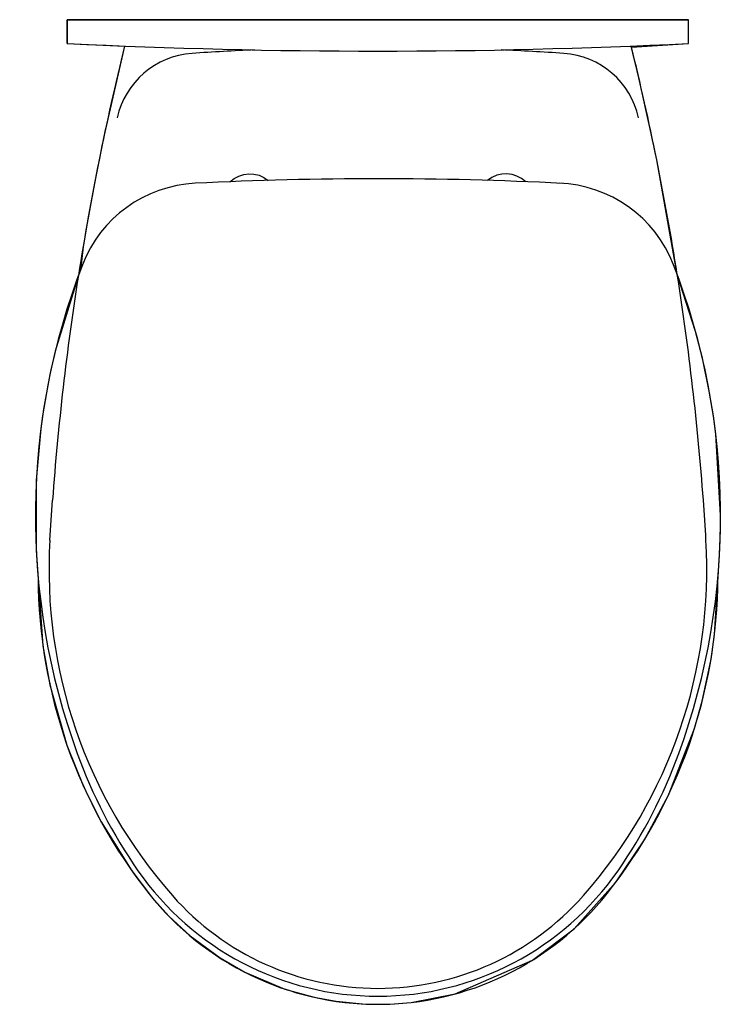
# Model space of a CAD drawing. Units: inches. Extents: x 67467 to 67852, y 66436 to 66966.
import ezdxf

# ---------------------------------------------------------------- set-up
doc = ezdxf.new("R2010")
doc.units = ezdxf.units.IN
doc.header["$MEASUREMENT"] = 0
doc.layers.add('freecads.com', color=7, linetype='Continuous')

msp = doc.modelspace()

# ---------------------------------------------------------------- linework, layer by layer
at = {"layer": 'freecads.com'}
for p, q in [((67492.14, 66965.72), (67826.63, 66965.72)), ((67492.14, 66952.93), (67492.14, 66965.72)), ((67826.63, 66965.72), (67492.14, 66965.72)), ((67492.14, 66965.72), (67492.14, 66952.93)), ((67815.42, 66965.72), (67826.63, 66965.72)), ((67826.63, 66952.93), (67826.63, 66965.72)), ((67826.63, 66952.93), (67826.63, 66965.72)), ((67492.14, 66952.93), (67523.01, 66951.55)), ((67523.01, 66951.55), (67511.87, 66902.77)), ((67795.92, 66950.89), (67826.63, 66952.93)), ((67799.86, 66934.47), (67795.92, 66950.89)), ((67806.18, 66906.16), (67799.86, 66934.47)), ((67511.87, 66902.77), (67506.81, 66877.67)), ((67809.47, 66890.32), (67806.18, 66906.16)), ((67820.56, 66828.56), (67809.47, 66890.32)), ((67506.81, 66877.67), (67503.61, 66860.51)), ((67503.61, 66860.51), (67500.65, 66843.54)), ((67500.65, 66843.54), (67499.19, 66830.89)), ((67498.14, 66828.09), (67485.66, 66787.3)), ((67499.19, 66830.89), (67498.14, 66828.09)), ((67830.44, 66797.93), (67820.56, 66828.56)), ((67834.11, 66783.54), (67830.44, 66797.93)), ((67485.66, 66787.3), (67482.81, 66774.7)), ((67837.81, 66765.72), (67834.11, 66783.54)), ((67482.81, 66774.7), (67479.43, 66756.1)), ((67840.01, 66752.34), (67837.81, 66765.72)), ((67479.43, 66756.1), (67477.93, 66745.47)), ((67841.29, 66742.66), (67840.01, 66752.34)), ((67477.93, 66745.47), (67475.47, 66717.93)), ((67843.9, 66699.05), (67841.29, 66742.66)), ((67475.47, 66717.93), (67475.42, 66680.15)), ((67843.82, 66690.88), (67843.9, 66699.05)), ((67843.33, 66677.83), (67843.82, 66690.88)), ((67475.42, 66680.15), (67479.05, 66628.71)), ((67842.4, 66662.99), (67843.33, 66677.83)), ((67840.59, 66634.77), (67842.4, 66662.99)), ((67838.72, 66621.47), (67840.59, 66634.77)), ((67479.05, 66628.71), (67482.8, 66607.66)), ((67833.98, 66598.82), (67838.72, 66621.47)), ((67482.8, 66607.66), (67491.99, 66575.28)), ((67829.85, 66584.25), (67833.98, 66598.82)), ((67815.81, 66548.38), (67829.85, 66584.25)), ((67491.99, 66575.28), (67500.93, 66552.98)), ((67500.93, 66552.98), (67510.4, 66534.01)), ((67802.86, 66524.27), (67815.81, 66548.38)), ((67510.4, 66534.01), (67526.9, 66507.6)), ((67787.68, 66501.7), (67802.86, 66524.27)), ((67526.9, 66507.6), (67537.55, 66493.51)), ((67765.07, 66476.43), (67787.68, 66501.7)), ((67537.55, 66493.51), (67546.85, 66483.11)), ((67546.85, 66483.11), (67558.22, 66472.57)), ((67742.68, 66459.53), (67765.07, 66476.43)), ((67558.22, 66472.57), (67574.4, 66460.66)), ((67574.4, 66460.66), (67587.81, 66452.96)), ((67701.03, 66441.31), (67742.68, 66459.53)), ((67587.81, 66452.96), (67609.21, 66443.94)), ((67609.21, 66443.94), (67625.01, 66439.53)), ((67677.34, 66436.74), (67701.03, 66441.31)), ((67625.01, 66439.53), (67636.94, 66437.33)), ((67636.94, 66437.33), (67652.87, 66435.85)), ((67652.87, 66435.85), (67665.8, 66435.84)), ((67665.8, 66435.84), (67677.34, 66436.74))]:
    msp.add_line(p, q, dxfattribs=at)
for points in [[(67492.14, 66952.93), (67603.57, 66947.45), (67715.2, 66947.45), (67826.63, 66952.93)], [(67523.01, 66951.55), (67512.96, 66910.77), (67504.67, 66869.58), (67498.14, 66828.09)], [(67820.56, 66828.56), (67814.04, 66869.89), (67805.77, 66910.92), (67795.76, 66951.55)], [(67559.31, 66947.56), (67539.67, 66946.23), (67523.27, 66932.08), (67519.06, 66912.85)], [(67593.03, 66949.47), (67581.79, 66948.96), (67570.54, 66948.33), (67559.31, 66947.56)], [(67759.46, 66947.56), (67748.23, 66948.33), (67736.98, 66948.96), (67725.73, 66949.47)], [(67799.71, 66912.85), (67795.5, 66932.08), (67779.1, 66946.23), (67759.46, 66947.56)], [(67758.67, 66877.6), (67692.84, 66880.93), (67626.89, 66880.95), (67561.06, 66877.65)], [(67579.72, 66878.5), (67585.46, 66883.86), (67594.27, 66884.17), (67600.38, 66879.23)], [(67739.05, 66878.5), (67733.31, 66883.86), (67724.5, 66884.17), (67718.39, 66879.23)], [(67561.06, 66877.65), (67533.92, 66876.29), (67510.12, 66859.11), (67500.3, 66833.79)], [(67818.57, 66833.79), (67808.64, 66859.4), (67784.42, 66876.65), (67756.97, 66877.69)], [(67500.3, 66833.79), (67467.52, 66749.33), (67466.53, 66655.86), (67497.5, 66570.73)], [(67821.38, 66570.73), (67852.34, 66655.86), (67851.35, 66749.33), (67818.57, 66833.79)], [(67498.14, 66828.09), (67491.82, 66787.94), (67487.16, 66747.54), (67484.18, 66707.01)], [(67834.59, 66707), (67831.59, 66747.7), (67826.91, 66788.26), (67820.56, 66828.56)], [(67482.76, 66685.6), (67483.18, 66692.74), (67483.66, 66699.87), (67484.18, 66707.01)], [(67836.01, 66685.6), (67835.59, 66692.74), (67835.11, 66699.87), (67834.59, 66707)], [(67482.76, 66685.6), (67478.63, 66615.62), (67502.34, 66546.84), (67548.71, 66494.26)], [(67770.06, 66494.26), (67816.43, 66546.84), (67840.14, 66615.62), (67836.01, 66685.6)], [(67476.45, 66665.32), (67476.72, 66603.55), (67497.74, 66543.67), (67536.13, 66495.28)], [(67782.74, 66495.28), (67821.13, 66543.66), (67842.15, 66603.55), (67842.42, 66665.32)], [(67497.5, 66570.73), (67505.63, 66548.37), (67516.62, 66527.17), (67530.2, 66507.64)], [(67788.68, 66507.64), (67802.25, 66527.17), (67813.24, 66548.37), (67821.38, 66570.73)], [(67530.2, 66507.64), (67559.62, 66465.33), (67607.89, 66440.09), (67659.43, 66440.09)], [(67659.43, 66440.09), (67710.98, 66440.09), (67759.25, 66465.32), (67788.68, 66507.64)], [(67536.13, 66495.28), (67565.99, 66457.65), (67611.4, 66435.72), (67659.43, 66435.72)], [(67548.71, 66494.26), (67576.72, 66462.5), (67617.03, 66444.3), (67659.38, 66444.3)], [(67659.38, 66444.3), (67701.74, 66444.3), (67742.05, 66462.5), (67770.06, 66494.26)], [(67659.43, 66435.72), (67707.47, 66435.72), (67752.88, 66457.65), (67782.74, 66495.28)]]:
    msp.add_open_spline(points, degree=3, dxfattribs=at)

doc.saveas('drawing.dxf')
